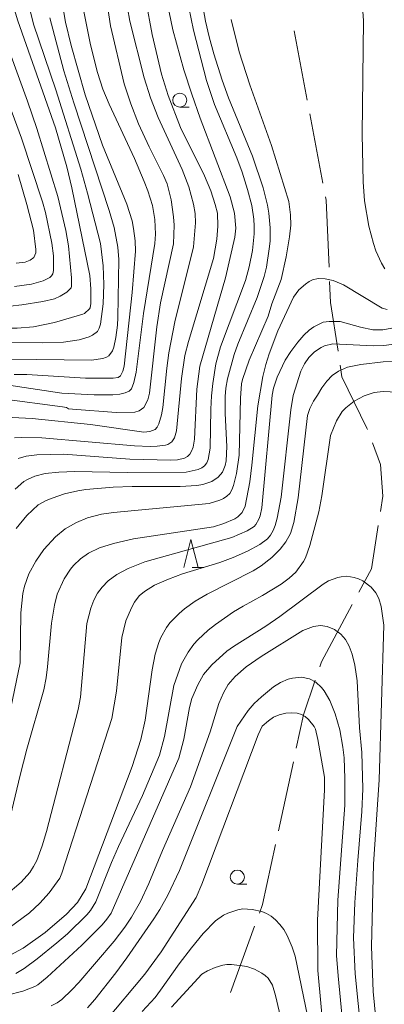
# Model space of a CAD drawing. Units: millimetres. Extents: x -76000 to -74000, y 30000 to 31500.
# Drawn here: x -74190 to -74125, y 30418 to 30593 of the extents above; entities that cross this region are included whole.
import ezdxf

# ---------------------------------------------------------------- set-up
doc = ezdxf.new("R2010")
doc.units = ezdxf.units.MM
for name, color, linetype, lineweight in [('110600_大字・町・丁目界', 7, 'Continuous', 20), ('633100_広葉樹林', 7, 'Continuous', 9), ('633200_針葉樹林', 7, 'Continuous', 9), ('710100_等高線（計曲線）', 7, 'Continuous', 20), ('710200_等高線（主曲線）', 7, 'Continuous', 9)]:
    doc.layers.add(name, color=color, linetype=linetype, lineweight=lineweight)

msp = doc.modelspace()

# ---------------------------------------------------------------- linework, layer by layer
at = {"layer": '110600_大字・町・丁目界'}
for p, q in [((-74141.254, 30590.691), (-74138.933, 30578.408)), ((-74138.469, 30575.951), (-74136.149, 30563.669)), ((-74148.254, 30431.818), (-74152.528, 30420.071))]:
    msp.add_line(p, q, dxfattribs=at)
at = {"layer": '110600_大字・町・丁目界', "flags": 128}
for points in [[(-74135.684, 30561.212), (-74135.58, 30560.66), (-74135.048, 30548.734)], [(-74134.936, 30546.236), (-74134.77, 30542.51), (-74133.446, 30533.841)], [(-74133.069, 30531.369), (-74132.75, 30529.28), (-74128.32, 30520.2), (-74128.22, 30519.935)], [(-74127.34, 30517.595), (-74125.9, 30513.77), (-74125.49, 30508.1), (-74125.913, 30505.405)], [(-74126.301, 30502.935), (-74127.51, 30495.24), (-74129.743, 30491.092)], [(-74130.927, 30488.891), (-74136.38, 30478.76), (-74136.701, 30477.818)], [(-74137.507, 30475.452), (-74139.6, 30469.31), (-74140.855, 30463.431)], [(-74141.377, 30460.986), (-74142.83, 30454.18), (-74144.008, 30448.766)], [(-74144.539, 30446.323), (-74146.86, 30435.65), (-74147.399, 30434.167)]]:
    msp.add_lwpolyline(points, dxfattribs=at)
at = {"layer": '633100_広葉樹林'}
for p, q in [((-74161.55, 30577.14), (-74159.883, 30577.14)), ((-74151.33, 30439.28), (-74149.663, 30439.28))]:
    msp.add_line(p, q, dxfattribs=at)
for centre in [(-74161.55, 30578.39), (-74151.33, 30440.53)]:
    msp.add_circle(centre, 1.249875, dxfattribs=at)
at = {"layer": '633200_針葉樹林'}
msp.add_line((-74159.352, 30495.46), (-74157.268, 30495.46), dxfattribs=at)
at = {"layer": '633200_針葉樹林', "flags": 128}
msp.add_lwpolyline([(-74160.81, 30495.46), (-74159.56, 30500.46), (-74158.31, 30495.46)], dxfattribs=at)
at = {"layer": '710100_等高線（計曲線）', "flags": 128}
for points in [[(-74213.43, 30537.44), (-74211.25, 30538.72), (-74210.32, 30539.12), (-74208.4, 30539.66), (-74206.79, 30539.9), (-74204.92, 30539.89), (-74201.34, 30539.61), (-74193.28, 30538.12), (-74191.7, 30537.94), (-74190.4, 30537.93), (-74187.5, 30538.15), (-74183.8, 30538.97), (-74178.79, 30540.4), (-74178.48, 30540.55), (-74177.56, 30541.35), (-74177.46, 30541.53), (-74177.37, 30542.32), (-74177.32, 30544.89), (-74177.55, 30547.28), (-74180.72, 30562.81), (-74181.58, 30566.54), (-74183.6, 30573.48), (-74190.32, 30592.46), (-74192.49, 30599.82)], [(-74190.63, 30502.41), (-74188.73, 30504.72), (-74186.67, 30506.58), (-74185.25, 30507.35), (-74184.24, 30507.78), (-74182.01, 30508.55), (-74179.66, 30509.09), (-74178.26, 30509.3), (-74173.39, 30509.73), (-74170.01, 30509.85), (-74161.47, 30509.83), (-74158.55, 30510.02), (-74157.47, 30510.2), (-74155.83, 30510.73), (-74154.71, 30511.47), (-74153.96, 30512.38), (-74153.47, 30513.55), (-74153.31, 30514.42), (-74153.18, 30516.95), (-74153.48, 30522.79), (-74153.52, 30525.82), (-74153.39, 30527.29), (-74153.09, 30528.93), (-74151.9, 30533.24), (-74151.22, 30535.08), (-74147.78, 30543.36), (-74146.58, 30547.13), (-74146.18, 30548.78), (-74145.65, 30552.01), (-74145.51, 30553.39), (-74145.5, 30555.75), (-74145.73, 30558.32), (-74145.96, 30559.74), (-74146.73, 30562.84), (-74148.66, 30568.46), (-74152.92, 30578.82), (-74154.04, 30581.95), (-74155.5, 30586.6), (-74156.34, 30589.61), (-74157, 30592.38), (-74157.75, 30596.77)], [(-74174.44, 30595.51), (-74173.83, 30591.58), (-74171.43, 30581.29), (-74170.27, 30577.74), (-74168.88, 30574.21), (-74167, 30570.09), (-74164.43, 30565), (-74163.79, 30563.53), (-74163.06, 30560.68), (-74162.65, 30557.68), (-74162.56, 30556.22), (-74162.67, 30552.87), (-74164.97, 30542.41), (-74165.65, 30538.17), (-74166.91, 30526.4), (-74167.22, 30525.19), (-74167.93, 30523.87), (-74168.74, 30523.24), (-74169.56, 30523.01), (-74172.83, 30522.96), (-74180.6, 30523.56), (-74181.33, 30523.65), (-74181.65, 30523.84), (-74182.35, 30523.96), (-74193.11, 30525.41)], [(-74121.03, 30532.22), (-74125.43, 30531.96), (-74129.41, 30531.48), (-74131.79, 30531), (-74133.39, 30530.31), (-74134.5, 30529.52), (-74135.45, 30528.56), (-74136.3, 30527.35), (-74137.1, 30526.07), (-74137.79, 30524.96), (-74138.48, 30523.69), (-74138.88, 30522.42), (-74140.53, 30507.85), (-74141.32, 30503.47), (-74141.88, 30501.53)], [(-74141.88, 30501.53), (-74142.7, 30500.02), (-74143.71, 30498.7), (-74145.2, 30497.25), (-74147.11, 30495.75), (-74148.52, 30494.9), (-74156.7, 30490.72), (-74158.84, 30489.49), (-74160.71, 30488.15), (-74161.66, 30487.33), (-74163.3, 30485.63), (-74163.92, 30484.8), (-74164.9, 30483.07), (-74165.29, 30482.14), (-74165.91, 30480.1), (-74166.45, 30477.34), (-74167.68, 30468.41), (-74168.48, 30464.93), (-74170.02, 30460.15), (-74178.24, 30438.44), (-74179.74, 30436.05), (-74181.64, 30433.96), (-74185.44, 30430.7), (-74189.36, 30427.94), (-74192.45, 30426.25)], [(-74174.81, 30414.94), (-74167.78, 30423.34), (-74164.86, 30427.26), (-74158.65, 30436.89), (-74157.66, 30439.26), (-74147.61, 30465.78), (-74146.94, 30467.31), (-74145.8, 30468.28), (-74144.9, 30468.9), (-74143.88, 30469.34), (-74142.74, 30469.61), (-74141.63, 30469.7), (-74140.7, 30469.64), (-74139.95, 30469.41), (-74139.31, 30469.03), (-74138.71, 30468.52), (-74137.7, 30467.27), (-74137.47, 30466.81), (-74137.01, 30464.96), (-74135.84, 30458.27), (-74135.88, 30456.03), (-74137.09, 30432.92), (-74137.06, 30423.98), (-74135.4, 30405.93)]]:
    msp.add_lwpolyline(points, dxfattribs=at)
at = {"layer": '710200_等高線（主曲線）', "flags": 128}
for points in [[(-74189.01, 30597.9), (-74187.54, 30591.89), (-74183.58, 30580.25), (-74179.14, 30566.13), (-74177.92, 30561.88), (-74175.61, 30552.95), (-74175.18, 30549.02), (-74175.03, 30545.68), (-74175.16, 30542.27), (-74175.65, 30538.64), (-74175.84, 30537.94), (-74176.19, 30537.37), (-74177.02, 30536.71), (-74177.65, 30536.38), (-74179.43, 30535.88), (-74182.19, 30535.47), (-74185.94, 30535.33), (-74192.07, 30535.42)], [(-74125.13, 30548.45), (-74125.76, 30549.47), (-74126.74, 30551.64), (-74127.18, 30552.96), (-74128, 30556.05), (-74128.77, 30560.55), (-74128.96, 30563.87), (-74129.15, 30572.38), (-74128.9, 30592.53), (-74129.27, 30597.44)], [(-74189.24, 30510.7), (-74188.59, 30511.1), (-74187.26, 30511.66), (-74185.45, 30512.14), (-74183.01, 30512.38), (-74180.16, 30512.53), (-74170.91, 30512.32), (-74160.39, 30512.4), (-74158.28, 30512.85), (-74157.63, 30513.15), (-74157.14, 30513.53), (-74156.77, 30514.02), (-74156.49, 30514.65), (-74156.15, 30516.64), (-74156.06, 30523.54), (-74155.93, 30525.95), (-74155.71, 30528.09), (-74155.13, 30531.58), (-74154.31, 30534.65), (-74149.88, 30546.37), (-74149.24, 30548.81), (-74148.66, 30551.73), (-74148.34, 30554.7), (-74148.33, 30556.02), (-74148.41, 30557.28), (-74148.76, 30559.71), (-74149.5, 30562.55), (-74150.5, 30565.63), (-74151.44, 30568.14), (-74155.36, 30577.61), (-74156.81, 30581.85), (-74159.11, 30590.8), (-74160.36, 30596.92)], [(-74171.22, 30597.17), (-74170.44, 30592.42), (-74167.87, 30582.34), (-74166.73, 30578.83)], [(-74161.43, 30573.55), (-74163.59, 30579.2), (-74164.78, 30583.01), (-74166.45, 30590.03), (-74167.56, 30596.06)], [(-74192.32, 30527.9), (-74182.48, 30526.41), (-74176.78, 30526.1), (-74173.41, 30526.11), (-74172.17, 30526.23), (-74171.22, 30526.44), (-74170.54, 30526.75), (-74170.14, 30527.16), (-74169.68, 30528.27), (-74169.28, 30530.11), (-74167.98, 30540.55), (-74165.99, 30552.93), (-74165.84, 30554.6), (-74165.97, 30557.19), (-74166.38, 30559.72), (-74167.2, 30562.28), (-74167.85, 30563.97), (-74169.57, 30568.06), (-74174.08, 30577.69), (-74175.23, 30580.33), (-74176.16, 30583.32), (-74177.41, 30588.21), (-74178.62, 30594.41)], [(-74182.36, 30595.34), (-74181.82, 30592.24), (-74180.85, 30588.1), (-74178.35, 30579.35), (-74175.28, 30570.41), (-74170.94, 30559.91), (-74170.02, 30556.97), (-74169.74, 30555.62), (-74169.45, 30553.42), (-74169.43, 30551.61), (-74170.03, 30544.25), (-74171.41, 30531.2), (-74171.67, 30530.29), (-74172.07, 30529.46), (-74172.48, 30529.16), (-74173.35, 30529.06), (-74178.29, 30529.04), (-74188.68, 30529.7), (-74190.95, 30529.69)], [(-74163.45, 30594), (-74162.76, 30590.84), (-74160.82, 30583.77), (-74159.42, 30579.43), (-74157.94, 30575.2), (-74152.63, 30561.25), (-74151.86, 30558.36), (-74151.62, 30555.65), (-74151.8, 30554.1), (-74153.45, 30546.88), (-74158.01, 30531.2), (-74158.51, 30527.12), (-74158.96, 30518.23), (-74159.2, 30516.83), (-74159.45, 30516.14), (-74159.77, 30515.59), (-74160.18, 30515.18), (-74160.7, 30514.88), (-74161.98, 30514.57), (-74163.11, 30514.52), (-74170.41, 30514.7), (-74182.21, 30515.59), (-74186.93, 30515.47), (-74188.84, 30515.21), (-74190.26, 30514.83)], [(-74152.42, 30592.73), (-74150.98, 30586.98), (-74149.13, 30581.1), (-74145.28, 30570.36), (-74142.18, 30560.39), (-74141.89, 30558.07), (-74141.85, 30556.19), (-74142.05, 30554.17), (-74142.65, 30550.58), (-74143.56, 30546.57), (-74145.22, 30542.25), (-74145.88, 30540.04), (-74149.25, 30532.28), (-74150.4, 30528.85), (-74150.59, 30528.04), (-74150.77, 30525.49), (-74151.03, 30515.41), (-74151.5, 30512.14), (-74151.99, 30510.04), (-74152.3, 30509.23), (-74152.69, 30508.59), (-74153.18, 30508.11), (-74153.76, 30507.74), (-74154.41, 30507.42), (-74156.34, 30506.81), (-74173.34, 30505.25), (-74175.44, 30504.94), (-74177.91, 30504.28), (-74179.91, 30503.48), (-74181.9, 30502.35), (-74183.64, 30500.92), (-74185.68, 30498.68), (-74187.13, 30496.61), (-74188.36, 30494.36), (-74189.14, 30492.14), (-74189.41, 30490.83), (-74189.8, 30487.43), (-74189.87, 30478.58), (-74195.6, 30451.49)], [(-74175.24, 30532.55), (-74174.58, 30532.77), (-74174.13, 30533.05), (-74173.51, 30533.93), (-74173.27, 30534.58), (-74172.88, 30536.28), (-74172.6, 30538.49), (-74172.53, 30539.84), (-74172.38, 30550.14), (-74172.56, 30552.29), (-74173.23, 30555.79), (-74174.11, 30558.81), (-74180.37, 30577.89), (-74182.15, 30583.6), (-74184.6, 30593)], [(-74196.68, 30590.56), (-74189.65, 30571.66), (-74185.94, 30560.36), (-74185.41, 30558.43), (-74184.29, 30553.01), (-74184, 30550.76), (-74183.99, 30548.14), (-74184.12, 30547.58), (-74184.3, 30547.21), (-74184.62, 30546.94), (-74185.83, 30546.31), (-74187.9, 30545.72), (-74190.9, 30545.32)], [(-74191.65, 30541.86), (-74189.61, 30542.05), (-74185.84, 30542.66), (-74183.79, 30543.13), (-74182.77, 30543.59), (-74181.59, 30544.34), (-74180.84, 30545.08), (-74180.75, 30545.37), (-74180.78, 30546.85), (-74181.32, 30552.54), (-74181.77, 30555.27), (-74183.23, 30561.32), (-74186.93, 30573.36), (-74188.58, 30578.19), (-74193.38, 30591.4)], [(-74166.73, 30578.83), (-74165.37, 30575.33), (-74161.14, 30566.09), (-74159.93, 30562.99), (-74159.1, 30559.95), (-74158.83, 30558.3), (-74158.75, 30556.61), (-74159.12, 30552.37), (-74162.42, 30539.07), (-74163.49, 30533.58), (-74163.87, 30530.85), (-74164.56, 30523.88), (-74164.77, 30522.53), (-74165.26, 30520.96), (-74165.58, 30520.37), (-74165.95, 30519.98), (-74166.88, 30519.58), (-74167.93, 30519.5), (-74177.41, 30520.87), (-74187.78, 30521.91), (-74191.29, 30522.08)], [(-74190.88, 30518.49), (-74189.66, 30518.56), (-74186.04, 30518.47), (-74169.57, 30517.03), (-74166.78, 30516.96), (-74165.58, 30516.98), (-74164.09, 30517.15), (-74163.67, 30517.31), (-74162.99, 30517.79), (-74162.5, 30518.5), (-74162.12, 30519.74), (-74161.26, 30529.01), (-74160.65, 30533.06), (-74159.99, 30535.54), (-74155.54, 30550.28), (-74154.99, 30553.75), (-74154.81, 30556.06), (-74154.88, 30558.35), (-74155.25, 30559.9), (-74156.01, 30562.32), (-74157.19, 30564.96), (-74161.43, 30573.55)], [(-74190.62, 30549.45), (-74188.99, 30549.67), (-74188.09, 30550), (-74187.44, 30550.47), (-74187.13, 30551.3), (-74187.1, 30551.92), (-74187.51, 30555.33), (-74188.69, 30559.85), (-74190.26, 30565.2)], [(-74192.51, 30447.71), (-74189.92, 30458.65), (-74188.71, 30463.23), (-74185.71, 30473.74), (-74185.26, 30475.92), (-74185.01, 30477.86), (-74184.33, 30485.59), (-74183.81, 30488.77), (-74183.31, 30490.75), (-74182.08, 30493.45), (-74180.97, 30495.18), (-74180.41, 30495.84), (-74179.2, 30496.98), (-74177.74, 30498), (-74175.79, 30498.93), (-74173.34, 30499.75), (-74169.79, 30500.57), (-74155.57, 30502.7), (-74153.71, 30503.29), (-74151.78, 30504.09), (-74151.22, 30504.45), (-74150.5, 30505.22), (-74149.92, 30506.34), (-74149.14, 30510.69), (-74148.76, 30513.64), (-74147.7, 30524.18), (-74146.78, 30529.37), (-74146.27, 30531.48), (-74145.7, 30533.41), (-74144.15, 30537.49), (-74141.38, 30543.45), (-74140.41, 30544.72), (-74139.22, 30545.75), (-74138.55, 30546.21), (-74137.96, 30546.52), (-74136.96, 30546.74), (-74135.76, 30546.71), (-74134.34, 30546.4), (-74132.45, 30545.61), (-74125.59, 30541.49), (-74124.75, 30541.23)], [(-74133.1, 30539.1), (-74135.01, 30539.13), (-74136.1, 30538.98), (-74137.74, 30538.2), (-74138.59, 30537.59), (-74139.54, 30536.68), (-74140.59, 30535.47), (-74141.86, 30533.78), (-74142.82, 30532.26), (-74144.24, 30529.27), (-74144.89, 30527.31), (-74145.13, 30526.04), (-74146.96, 30506.05), (-74147.27, 30504.63), (-74147.5, 30504.05), (-74148.04, 30503.12), (-74148.36, 30502.76), (-74149.56, 30501.99), (-74152.28, 30500.81), (-74167.73, 30496.46), (-74170.74, 30495.29), (-74172.73, 30494.25), (-74174.27, 30493.12), (-74175.36, 30491.98), (-74176.16, 30490.89), (-74176.79, 30489.69), (-74177.36, 30488.23), (-74178.04, 30485.55), (-74179.2, 30472.44), (-74179.57, 30470.27), (-74185.19, 30448.64), (-74186, 30446.08), (-74186.96, 30443.51), (-74187.5, 30442.39), (-74188.15, 30441.38), (-74189.71, 30439.65), (-74192.49, 30437.25)], [(-74122.29, 30538.26), (-74125.49, 30537.66), (-74127.26, 30537.64), (-74129.45, 30538.12), (-74133.1, 30539.1)], [(-74170.14, 30488.33), (-74169.6, 30489.29), (-74168.78, 30490.45), (-74167.8, 30491.24), (-74166.05, 30492.31), (-74163.57, 30493.38), (-74161.05, 30494.32), (-74154.44, 30496.34), (-74152.05, 30497.23), (-74149.52, 30498.37), (-74147.32, 30499.54), (-74145.96, 30500.56), (-74145.44, 30501.2), (-74144.98, 30502.02), (-74144.61, 30502.95), (-74144.26, 30504.2), (-74143.53, 30507.92), (-74141.82, 30523.44), (-74141.44, 30525.96), (-74140.05, 30530.29), (-74139.4, 30531.62), (-74138.62, 30532.72), (-74137.63, 30533.71), (-74136.46, 30534.52), (-74135.86, 30534.81), (-74134.37, 30535.17), (-74127.16, 30534.82), (-74125.32, 30534.86), (-74123.05, 30535.15)], [(-74191.85, 30532.44), (-74177.21, 30532.23), (-74175.24, 30532.55)], [(-74119.17, 30526.42), (-74125.46, 30526.67), (-74127.06, 30526.5), (-74128.83, 30525.92), (-74130.61, 30525), (-74132.08, 30523.82), (-74132.7, 30523.14), (-74133.75, 30521.48), (-74134.77, 30518.89), (-74136.31, 30508.19), (-74136.88, 30505.32), (-74138.48, 30499.39), (-74139.23, 30497.18), (-74139.56, 30496.54), (-74140.96, 30494.66), (-74142.11, 30493.6), (-74143.57, 30492.52), (-74146.88, 30490.48), (-74150.31, 30488.62), (-74152.01, 30487.59), (-74155.21, 30485.35), (-74156.49, 30484.34), (-74158.33, 30482.62), (-74159.03, 30481.84), (-74160.08, 30480.42), (-74161.22, 30478.38), (-74162.62, 30474.55), (-74164.24, 30465.49), (-74165.14, 30462.16), (-74168.15, 30455.02), (-74172.45, 30445.95), (-74173.69, 30443.13), (-74176.45, 30436.15), (-74177.38, 30434.59), (-74178.04, 30433.83), (-74181.51, 30430.48), (-74183.38, 30428.86), (-74186.87, 30426.05), (-74189.2, 30424.31), (-74190.66, 30423.46)], [(-74190.79, 30509.34), (-74189.24, 30510.7)], [(-74125.75, 30405.11), (-74127.24, 30420.24), (-74127.48, 30428.21), (-74127.14, 30442.85), (-74126.16, 30457.81), (-74125.34, 30485.22), (-74125.78, 30488.57), (-74126.21, 30489.97), (-74126.72, 30490.99), (-74127.59, 30491.96), (-74129.05, 30493.09), (-74129.81, 30493.48), (-74130.57, 30493.71), (-74131.87, 30493.91), (-74132.87, 30493.84), (-74133.51, 30493.68), (-74135.14, 30493.08), (-74136.08, 30492.49), (-74143.79, 30486.79), (-74146.26, 30485.09)], [(-74191.83, 30431.54), (-74188.26, 30434.22), (-74186.4, 30435.89), (-74184.76, 30437.72), (-74182.84, 30440.36), (-74182.5, 30441.21), (-74173.63, 30468.7), (-74172.81, 30473.53), (-74171.84, 30483.06), (-74171.12, 30486.02), (-74170.14, 30488.33)], [(-74146.26, 30485.09), (-74152.01, 30481.47), (-74153.22, 30480.61), (-74155.86, 30478.2), (-74157.34, 30476.46), (-74158.37, 30474.67), (-74159.41, 30472.23), (-74159.83, 30470.62), (-74160.86, 30464.99), (-74161.74, 30461.62), (-74173.72, 30434.15), (-74174.48, 30433.08), (-74175.36, 30432.07), (-74178.96, 30428.46), (-74185.11, 30422.77), (-74186.75, 30421.43), (-74187.28, 30421.12), (-74189.39, 30420.29), (-74192.19, 30419.61), (-74195.47, 30419.01), (-74200.25, 30418.53), (-74204.39, 30418.28), (-74212.68, 30417.77)], [(-74128.78, 30407.61), (-74130.43, 30423.4), (-74130.68, 30429.78), (-74130.47, 30436.02), (-74129.96, 30443.49), (-74129.2, 30452.2), (-74129.06, 30456.19), (-74129.25, 30462.67), (-74129.63, 30467.03), (-74130.05, 30475.34), (-74130.47, 30478.13), (-74130.94, 30480.08), (-74131.47, 30481.5), (-74132.11, 30482.67), (-74132.97, 30483.67), (-74134.07, 30484.47), (-74135.39, 30484.99), (-74136.56, 30485.17), (-74137.78, 30484.99), (-74139.68, 30484.32), (-74147.12, 30479.67), (-74149.75, 30477.86)], [(-74149.75, 30477.86), (-74151.71, 30476.13), (-74152.98, 30474.69), (-74153.8, 30473.26), (-74154.62, 30471.34), (-74156.13, 30466.29), (-74159.67, 30456.58), (-74164.64, 30445.25), (-74167.02, 30439.43), (-74168.54, 30436.22), (-74170.15, 30433.45), (-74171.33, 30431.67), (-74173.22, 30429.17), (-74179.47, 30421.86), (-74180.7, 30420.52), (-74182.48, 30418.8), (-74183.32, 30418.21), (-74184.38, 30417.69)], [(-74131.79, 30405.76), (-74133.45, 30423.03), (-74133.71, 30426.63), (-74133.49, 30436.44), (-74132.26, 30453.31), (-74132.23, 30458.04), (-74132.35, 30461.68), (-74132.57, 30463.59), (-74133.14, 30466.66), (-74133.97, 30469.53), (-74134.93, 30471.87), (-74135.92, 30473.58), (-74136.39, 30474.2), (-74137.38, 30475.11), (-74138.52, 30475.72), (-74139.95, 30475.99), (-74141.53, 30475.86), (-74142.31, 30475.63), (-74143.68, 30475.05), (-74144.92, 30474.32), (-74147.06, 30472.53), (-74148.34, 30471.33), (-74149.43, 30470.11), (-74151.37, 30467.24), (-74161.6, 30441.69), (-74163.67, 30437.35), (-74165.11, 30434.79), (-74166.17, 30433.11), (-74170.94, 30426.23), (-74172.91, 30423.54), (-74176.62, 30418.84), (-74177.94, 30417.33)], [(-74138.9, 30415.92), (-74141.05, 30426.48), (-74141.59, 30428.12), (-74142.51, 30430.17), (-74143.1, 30431.22), (-74143.78, 30432.14), (-74144.54, 30432.93), (-74145.34, 30433.59), (-74146.16, 30434.08), (-74147, 30434.43), (-74148.68, 30434.81), (-74150.38, 30434.88), (-74151.25, 30434.75), (-74153.02, 30434.16), (-74153.81, 30433.76), (-74155.19, 30432.76), (-74157.39, 30430.53), (-74159.49, 30428), (-74161.66, 30425.12), (-74164.96, 30420.46), (-74165.95, 30419.18), (-74168.22, 30416.7)], [(-74142.14, 30409.19), (-74144.56, 30419.52), (-74145.07, 30421.35), (-74145.87, 30422.59), (-74146.37, 30423.09), (-74146.96, 30423.52), (-74148.26, 30424.2), (-74149.65, 30424.66), (-74150.48, 30424.82), (-74152.36, 30425.02), (-74153.19, 30425.01), (-74153.91, 30424.92), (-74155.27, 30424.52), (-74156.61, 30423.91), (-74157.63, 30423.33), (-74163.02, 30417.47)]]:
    msp.add_lwpolyline(points, dxfattribs=at)

doc.saveas('drawing.dxf')
